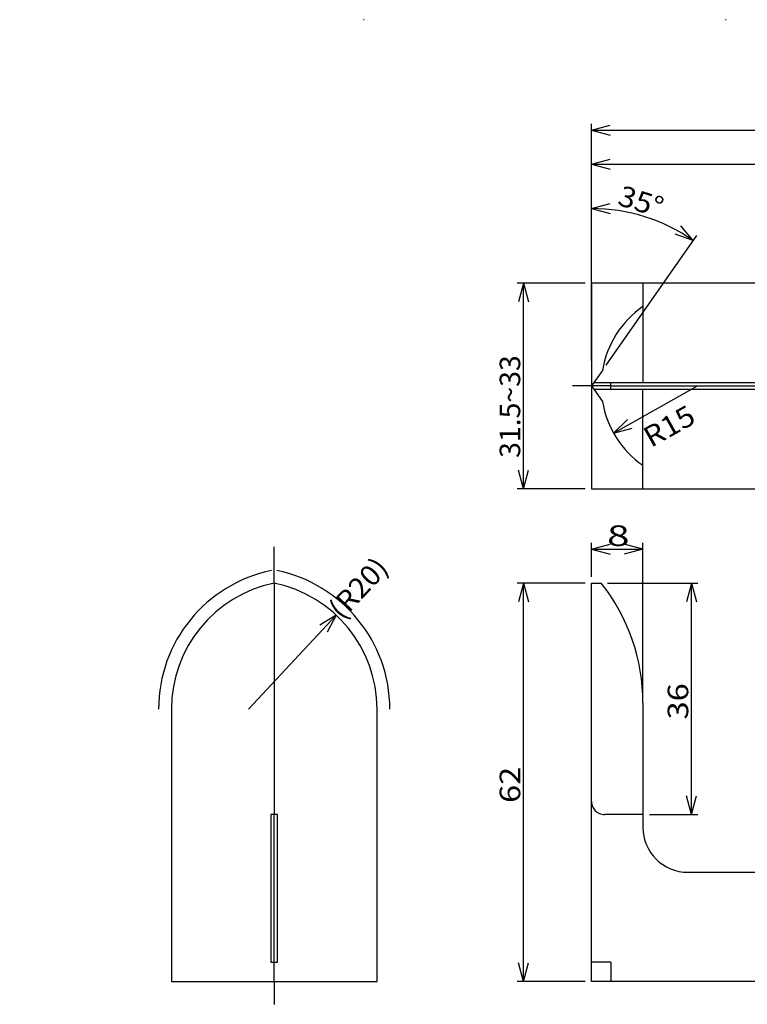
# Model space of a CAD drawing. Units: inches. Extents: x 9 to 293, y 113 to 307.
# Drawn here: x 9 to 122, y 154 to 307 of the extents above; entities that cross this region are included whole.
import ezdxf

# ---------------------------------------------------------------- set-up
doc = ezdxf.new("R2010")
doc.units = ezdxf.units.IN
doc.header["$MEASUREMENT"] = 0
for name, pattern in [('AI-Linetype-1', [449.999998, 281.249995, -56.250001, 56.250001, -56.250001]), ('AI-Linetype-13', [168.750003, 112.500002, -56.250001]), ('AI-Linetype-14', [168.750003, 112.500002, -56.250001]), ('AI-Linetype-15', [168.750003, 112.500002, -56.250001]), ('AI-Linetype-17', [168.750003, 112.500002, -56.250001]), ('AI-Linetype-18', [449.999998, 281.249995, -56.250001, 56.250001, -56.250001]), ('AI-Linetype-19', [449.999998, 281.249995, -56.250001, 56.250001, -56.250001]), ('AI-Linetype-2', [168.750003, 112.500002, -56.250001]), ('AI-Linetype-20', [449.999998, 281.249995, -56.250001, 56.250001, -56.250001]), ('AI-Linetype-22', [56.253529, 0.003528, -56.250001]), ('AI-Linetype-3', [168.750003, 112.500002, -56.250001]), ('AI-Linetype-4', [449.999998, 281.249995, -56.250001, 56.250001, -56.250001])]:
    doc.linetypes.add(name, pattern=pattern)
doc.layers.add('CSLAYER1', color=7, linetype='Continuous')

# ---------------------------------------------------------------- blocks, each defined once
blk = doc.blocks.new('block 46')
at = {"layer": 'CSLAYER1', "color": 4, "true_color": 0x00ffff, "insert": (86.92, 238.88), "char_height": 3.2, "attachment_point": 7, "rotation": 90}
blk.add_mtext('\\fKozuka Gothic Pr6N R|b0|i0|c0|p34;\\W1.01422;31.5~33', dxfattribs=at)
blk = doc.blocks.new('block 47')
at = {"layer": 'CSLAYER1', "color": 4, "lineweight": 25, "true_color": 0x00ffff}
blk.add_lwpolyline([(97.02, 234.08), (86.42, 234.08)], dxfattribs=at)
blk = doc.blocks.new('block 48')
at = {"layer": 'CSLAYER1', "color": 4, "lineweight": 25, "true_color": 0x00ffff}
blk.add_lwpolyline([(97.02, 266.08), (86.42, 266.08)], dxfattribs=at)
blk = doc.blocks.new('block 49')
at = {"layer": 'CSLAYER1', "color": 4, "lineweight": 25, "true_color": 0x00ffff}
blk.add_lwpolyline([(87.42, 234.08), (87.42, 266.08)], dxfattribs=at)
blk = doc.blocks.new('block 50')
at = {"layer": 'CSLAYER1', "color": 4, "lineweight": 25, "true_color": 0x00ffff}
blk.add_lwpolyline([(87.42, 234.08), (86.64, 236.98)], dxfattribs=at)
blk = doc.blocks.new('block 51')
at = {"layer": 'CSLAYER1', "color": 4, "lineweight": 25, "true_color": 0x00ffff}
blk.add_lwpolyline([(87.42, 234.08), (88.19, 236.98)], dxfattribs=at)
blk = doc.blocks.new('block 52')
at = {"layer": 'CSLAYER1', "color": 4, "lineweight": 25, "true_color": 0x00ffff}
blk.add_lwpolyline([(87.42, 266.08), (86.64, 263.18)], dxfattribs=at)
blk = doc.blocks.new('block 53')
at = {"layer": 'CSLAYER1', "color": 4, "lineweight": 25, "true_color": 0x00ffff}
blk.add_lwpolyline([(87.42, 266.08), (88.19, 263.18)], dxfattribs=at)
blk = doc.blocks.new('block 54')
at = {"layer": 'CSLAYER1', "color": 4, "true_color": 0x00ffff, "insert": (86.92, 185.18), "char_height": 3.2, "attachment_point": 7, "rotation": 90}
blk.add_mtext('\\fKozuka Gothic Pr6N R|b0|i0|c0|p34;\\W1.15911;62', dxfattribs=at)
blk = doc.blocks.new('block 55')
at = {"layer": 'CSLAYER1', "color": 4, "lineweight": 25, "true_color": 0x00ffff}
blk.add_lwpolyline([(97.02, 157.38), (86.42, 157.38)], dxfattribs=at)
blk = doc.blocks.new('block 56')
at = {"layer": 'CSLAYER1', "color": 4, "lineweight": 25, "true_color": 0x00ffff}
blk.add_lwpolyline([(97.02, 219.38), (86.42, 219.38)], dxfattribs=at)
blk = doc.blocks.new('block 57')
at = {"layer": 'CSLAYER1', "color": 4, "lineweight": 25, "true_color": 0x00ffff}
blk.add_lwpolyline([(87.42, 157.38), (87.42, 219.38)], dxfattribs=at)
blk = doc.blocks.new('block 58')
at = {"layer": 'CSLAYER1', "color": 4, "lineweight": 25, "true_color": 0x00ffff}
blk.add_lwpolyline([(87.42, 157.38), (86.64, 160.28)], dxfattribs=at)
blk = doc.blocks.new('block 59')
at = {"layer": 'CSLAYER1', "color": 4, "lineweight": 25, "true_color": 0x00ffff}
blk.add_lwpolyline([(87.42, 157.38), (88.19, 160.28)], dxfattribs=at)
blk = doc.blocks.new('block 60')
at = {"layer": 'CSLAYER1', "color": 4, "lineweight": 25, "true_color": 0x00ffff}
blk.add_lwpolyline([(87.42, 219.38), (86.64, 216.48)], dxfattribs=at)
blk = doc.blocks.new('block 61')
at = {"layer": 'CSLAYER1', "color": 4, "lineweight": 25, "true_color": 0x00ffff}
blk.add_lwpolyline([(87.42, 219.38), (88.19, 216.48)], dxfattribs=at)
blk = doc.blocks.new('block 62')
at = {"layer": 'CSLAYER1', "color": 4, "true_color": 0x00ffff, "insert": (100.42, 225.17), "char_height": 3.2, "attachment_point": 7}
blk.add_mtext('\\fKozuka Gothic Pr6N R|b0|i0|c0|p34;\\W1.44889;8', dxfattribs=at)
blk = doc.blocks.new('block 63')
at = {"layer": 'CSLAYER1', "color": 4, "lineweight": 25, "true_color": 0x00ffff}
blk.add_lwpolyline([(98.02, 220.38), (98.02, 225.67)], dxfattribs=at)
blk = doc.blocks.new('block 64')
at = {"layer": 'CSLAYER1', "color": 4, "lineweight": 25, "true_color": 0x00ffff}
blk.add_lwpolyline([(106.02, 201.73), (106.02, 225.67)], dxfattribs=at)
blk = doc.blocks.new('block 65')
at = {"layer": 'CSLAYER1', "color": 4, "lineweight": 25, "true_color": 0x00ffff}
blk.add_lwpolyline([(98.02, 224.67), (106.02, 224.67)], dxfattribs=at)
blk = doc.blocks.new('block 66')
at = {"layer": 'CSLAYER1', "color": 4, "lineweight": 25, "true_color": 0x00ffff}
blk.add_lwpolyline([(98.02, 224.67), (100.92, 225.45)], dxfattribs=at)
blk = doc.blocks.new('block 67')
at = {"layer": 'CSLAYER1', "color": 4, "lineweight": 25, "true_color": 0x00ffff}
blk.add_lwpolyline([(98.02, 224.67), (100.92, 223.9)], dxfattribs=at)
blk = doc.blocks.new('block 68')
at = {"layer": 'CSLAYER1', "color": 4, "lineweight": 25, "true_color": 0x00ffff}
blk.add_lwpolyline([(106.02, 224.67), (103.12, 225.45)], dxfattribs=at)
blk = doc.blocks.new('block 69')
at = {"layer": 'CSLAYER1', "color": 4, "lineweight": 25, "true_color": 0x00ffff}
blk.add_lwpolyline([(106.02, 224.67), (103.12, 223.9)], dxfattribs=at)
blk = doc.blocks.new('block 70')
at = {"layer": 'CSLAYER1', "color": 4, "true_color": 0x00ffff, "insert": (107.27, 240.41), "char_height": 3.2, "attachment_point": 7, "rotation": 29.298}
blk.add_mtext('\\fKozuka Gothic Pr6N R|b0|i0|c0|p34;\\W1.08667;R15', dxfattribs=at)
blk = doc.blocks.new('block 71')
at = {"layer": 'CSLAYER1', "color": 4, "lineweight": 25, "true_color": 0x00ffff}
blk.add_lwpolyline([(101.44, 242.74), (114.52, 250.08)], dxfattribs=at)
blk = doc.blocks.new('block 72')
at = {"layer": 'CSLAYER1', "color": 4, "lineweight": 25, "true_color": 0x00ffff}
blk.add_lwpolyline([(101.44, 242.74), (103.59, 244.83)], dxfattribs=at)
blk = doc.blocks.new('block 73')
at = {"layer": 'CSLAYER1', "color": 4, "lineweight": 25, "true_color": 0x00ffff}
blk.add_lwpolyline([(101.44, 242.74), (104.35, 243.48)], dxfattribs=at)
blk = doc.blocks.new('block 75')
at = {"layer": 'CSLAYER1', "color": 4, "lineweight": 25, "true_color": 0x00ffff}
blk.add_lwpolyline([(98.02, 267.08), (98.02, 290.89)], dxfattribs=at)
blk = doc.blocks.new('block 77')
at = {"layer": 'CSLAYER1', "color": 4, "lineweight": 25, "true_color": 0x00ffff}
blk.add_lwpolyline([(98.02, 289.89), (242.02, 289.89)], dxfattribs=at)
blk = doc.blocks.new('block 78')
at = {"layer": 'CSLAYER1', "color": 4, "lineweight": 25, "true_color": 0x00ffff}
blk.add_lwpolyline([(98.02, 289.89), (100.92, 290.67)], dxfattribs=at)
blk = doc.blocks.new('block 79')
at = {"layer": 'CSLAYER1', "color": 4, "lineweight": 25, "true_color": 0x00ffff}
blk.add_lwpolyline([(98.02, 289.89), (100.92, 289.12)], dxfattribs=at)
blk = doc.blocks.new('block 84')
at = {"layer": 'CSLAYER1', "color": 4, "lineweight": 25, "true_color": 0x00ffff}
blk.add_lwpolyline([(98.02, 284.61), (158.02, 284.61)], dxfattribs=at)
blk = doc.blocks.new('block 85')
at = {"layer": 'CSLAYER1', "color": 4, "lineweight": 25, "true_color": 0x00ffff}
blk.add_lwpolyline([(98.02, 284.61), (100.92, 285.39)], dxfattribs=at)
blk = doc.blocks.new('block 86')
at = {"layer": 'CSLAYER1', "color": 4, "lineweight": 25, "true_color": 0x00ffff}
blk.add_lwpolyline([(98.02, 284.61), (100.92, 283.83)], dxfattribs=at)
blk = doc.blocks.new('block 118')
at = {"layer": 'CSLAYER1', "color": 4, "true_color": 0x00ffff, "insert": (101.89, 278.32), "char_height": 3.2, "attachment_point": 7, "rotation": 342.5}
blk.add_mtext('\\fKozuka Gothic Pr6N R|b0|i0|c0|p34;\\W1.08667;35°', dxfattribs=at)
blk = doc.blocks.new('block 119')
at = {"layer": 'CSLAYER1', "color": 4, "lineweight": 25, "true_color": 0x00ffff}
blk.add_open_spline([(113.85, 272.69), (109.21, 275.94), (103.68, 277.68), (98.02, 277.68)], degree=3, dxfattribs=at)
blk = doc.blocks.new('block 120')
at = {"layer": 'CSLAYER1', "color": 4, "lineweight": 25, "true_color": 0x00ffff}
blk.add_lwpolyline([(113.85, 272.69), (111.03, 273.71)], dxfattribs=at)
blk = doc.blocks.new('block 121')
at = {"layer": 'CSLAYER1', "color": 4, "lineweight": 25, "true_color": 0x00ffff}
blk.add_lwpolyline([(113.85, 272.69), (111.92, 274.99)], dxfattribs=at)
blk = doc.blocks.new('block 122')
at = {"layer": 'CSLAYER1', "color": 4, "lineweight": 25, "true_color": 0x00ffff}
blk.add_lwpolyline([(98.02, 277.68), (100.92, 278.46)], dxfattribs=at)
blk = doc.blocks.new('block 123')
at = {"layer": 'CSLAYER1', "color": 4, "lineweight": 25, "true_color": 0x00ffff}
blk.add_lwpolyline([(98.02, 277.68), (100.92, 276.9)], dxfattribs=at)
blk = doc.blocks.new('block 124')
at = {"layer": 'CSLAYER1', "color": 4, "lineweight": 25, "true_color": 0x00ffff}
blk.add_lwpolyline([(100.29, 253.32), (114.42, 273.51)], dxfattribs=at)
blk = doc.blocks.new('block 125')
at = {"layer": 'CSLAYER1', "color": 4, "lineweight": 25, "true_color": 0x00ffff}
blk.add_lwpolyline([(98.02, 254.04), (98.02, 278.68)], dxfattribs=at)
blk = doc.blocks.new('block 126')
at = {"layer": 'CSLAYER1', "color": 4, "true_color": 0x00ffff, "insert": (59.18, 213.52), "char_height": 3.2, "attachment_point": 7, "rotation": 47.058}
blk.add_mtext('\\fKozuka Gothic Pr6N R|b0|i0|c0|p34;\\W1.03492;(R20)', dxfattribs=at)
blk = doc.blocks.new('block 127')
at = {"layer": 'CSLAYER1', "color": 4, "lineweight": 25, "true_color": 0x00ffff}
blk.add_lwpolyline([(58.26, 214.42), (44.63, 199.78)], dxfattribs=at)
blk = doc.blocks.new('block 128')
at = {"layer": 'CSLAYER1', "color": 4, "lineweight": 25, "true_color": 0x00ffff}
blk.add_lwpolyline([(58.26, 214.42), (56.85, 211.77)], dxfattribs=at)
blk = doc.blocks.new('block 129')
at = {"layer": 'CSLAYER1', "color": 4, "lineweight": 25, "true_color": 0x00ffff}
blk.add_lwpolyline([(58.26, 214.42), (55.71, 212.83)], dxfattribs=at)
blk = doc.blocks.new('block 130')
at = {"layer": 'CSLAYER1', "color": 4, "true_color": 0x00ffff, "insert": (113.07, 198.18), "char_height": 3.2, "attachment_point": 7, "rotation": 90}
blk.add_mtext('\\fKozuka Gothic Pr6N R|b0|i0|c0|p34;\\W1.15911;36', dxfattribs=at)
blk = doc.blocks.new('block 131')
at = {"layer": 'CSLAYER1', "color": 4, "lineweight": 25, "true_color": 0x00ffff}
blk.add_lwpolyline([(107.02, 183.38), (114.57, 183.38)], dxfattribs=at)
blk = doc.blocks.new('block 132')
at = {"layer": 'CSLAYER1', "color": 4, "lineweight": 25, "true_color": 0x00ffff}
blk.add_lwpolyline([(100.52, 219.38), (114.57, 219.38)], dxfattribs=at)
blk = doc.blocks.new('block 133')
at = {"layer": 'CSLAYER1', "color": 4, "lineweight": 25, "true_color": 0x00ffff}
blk.add_lwpolyline([(113.57, 183.38), (113.57, 219.38)], dxfattribs=at)
blk = doc.blocks.new('block 134')
at = {"layer": 'CSLAYER1', "color": 4, "lineweight": 25, "true_color": 0x00ffff}
blk.add_lwpolyline([(113.57, 183.38), (112.79, 186.28)], dxfattribs=at)
blk = doc.blocks.new('block 135')
at = {"layer": 'CSLAYER1', "color": 4, "lineweight": 25, "true_color": 0x00ffff}
blk.add_lwpolyline([(113.57, 183.38), (114.35, 186.28)], dxfattribs=at)
blk = doc.blocks.new('block 136')
at = {"layer": 'CSLAYER1', "color": 4, "lineweight": 25, "true_color": 0x00ffff}
blk.add_lwpolyline([(113.57, 219.38), (112.79, 216.48)], dxfattribs=at)
blk = doc.blocks.new('block 137')
at = {"layer": 'CSLAYER1', "color": 4, "lineweight": 25, "true_color": 0x00ffff}
blk.add_lwpolyline([(113.57, 219.38), (114.35, 216.48)], dxfattribs=at)
blk = doc.blocks.new('block 150')
at = {"layer": 'CSLAYER1', "color": 3, "lineweight": 25, "true_color": 0x00ff00}
blk.add_lwpolyline([(32.63, 157.38), (64.63, 157.38)], dxfattribs=at)
blk = doc.blocks.new('block 151')
at = {"layer": 'CSLAYER1', "color": 3, "lineweight": 25, "true_color": 0x00ff00}
blk.add_lwpolyline([(64.63, 157.38), (64.63, 199.78)], dxfattribs=at)
blk = doc.blocks.new('block 152')
at = {"layer": 'CSLAYER1', "color": 3, "lineweight": 25, "true_color": 0x00ff00}
blk.add_open_spline([(64.63, 199.78), (64.63, 209.29), (57.94, 217.48), (48.63, 219.38)], degree=3, dxfattribs=at)
blk = doc.blocks.new('block 153')
at = {"layer": 'CSLAYER1', "color": 3, "lineweight": 25, "true_color": 0x00ff00}
blk.add_lwpolyline([(48.63, 219.38), (48.63, 183.38)], dxfattribs=at)
blk = doc.blocks.new('block 154')
at = {"layer": 'CSLAYER1', "color": 3, "lineweight": 25, "true_color": 0x00ff00}
blk.add_lwpolyline([(48.13, 183.38), (48.13, 160.38)], dxfattribs=at)
blk = doc.blocks.new('block 155')
at = {"layer": 'CSLAYER1', "color": 3, "lineweight": 25, "true_color": 0x00ff00}
blk.add_lwpolyline([(48.13, 160.38), (49.13, 160.38)], dxfattribs=at)
blk = doc.blocks.new('block 156')
at = {"layer": 'CSLAYER1', "color": 3, "lineweight": 25, "true_color": 0x00ff00}
blk.add_lwpolyline([(49.13, 160.38), (49.13, 183.38)], dxfattribs=at)
blk = doc.blocks.new('block 157')
at = {"layer": 'CSLAYER1', "color": 3, "lineweight": 25, "true_color": 0x00ff00}
blk.add_lwpolyline([(49.13, 183.38), (48.13, 183.38)], dxfattribs=at)
blk = doc.blocks.new('block 158')
at = {"layer": 'CSLAYER1', "color": 3, "lineweight": 25, "true_color": 0x00ff00}
blk.add_lwpolyline([(32.63, 199.78), (32.63, 157.38)], dxfattribs=at)
blk = doc.blocks.new('block 159')
at = {"layer": 'CSLAYER1', "color": 3, "lineweight": 25, "true_color": 0x00ff00}
blk.add_lwpolyline([(48.63, 157.38), (48.63, 160.38)], dxfattribs=at)
blk = doc.blocks.new('block 160')
at = {"layer": 'CSLAYER1', "color": 3, "lineweight": 25, "true_color": 0x00ff00}
blk.add_lwpolyline([(98.02, 157.38), (98.02, 219.38)], dxfattribs=at)
blk = doc.blocks.new('block 161')
at = {"layer": 'CSLAYER1', "color": 3, "lineweight": 25, "true_color": 0x00ff00}
blk.add_lwpolyline([(98.02, 219.38), (99.52, 219.38)], dxfattribs=at)
blk = doc.blocks.new('block 162')
at = {"layer": 'CSLAYER1', "color": 3, "lineweight": 25, "true_color": 0x00ff00}
blk.add_lwpolyline([(98.02, 234.08), (178.02, 234.08)], dxfattribs=at)
blk = doc.blocks.new('block 172')
at = {"layer": 'CSLAYER1', "color": 3, "lineweight": 25, "true_color": 0x00ff00}
blk.add_lwpolyline([(178.02, 266.08), (98.02, 266.08)], dxfattribs=at)
blk = doc.blocks.new('block 173')
at = {"layer": 'CSLAYER1', "color": 3, "lineweight": 25, "true_color": 0x00ff00}
blk.add_lwpolyline([(98.02, 266.08), (98.02, 234.08)], dxfattribs=at)
blk = doc.blocks.new('block 174')
at = {"layer": 'CSLAYER1', "color": 3, "lineweight": 25, "true_color": 0x00ff00}
blk.add_lwpolyline([(106.02, 234.08), (106.02, 249.58)], dxfattribs=at)
blk = doc.blocks.new('block 175')
at = {"layer": 'CSLAYER1', "color": 3, "lineweight": 25, "true_color": 0x00ff00}
blk.add_open_spline([(106.02, 262.44), (102.65, 260.12), (100.38, 256.53), (99.72, 252.5)], degree=3, dxfattribs=at)
blk = doc.blocks.new('block 176')
at = {"layer": 'CSLAYER1', "color": 3, "lineweight": 25, "true_color": 0x00ff00}
blk.add_lwpolyline([(99.72, 252.5), (98.02, 250.08)], dxfattribs=at)
blk = doc.blocks.new('block 177')
at = {"layer": 'CSLAYER1', "color": 3, "lineweight": 25, "true_color": 0x00ff00}
blk.add_lwpolyline([(98.02, 250.08), (99.72, 247.66)], dxfattribs=at)
blk = doc.blocks.new('block 178')
at = {"layer": 'CSLAYER1', "color": 3, "lineweight": 25, "true_color": 0x00ff00}
blk.add_open_spline([(99.72, 247.66), (100.38, 243.62), (102.65, 240.04), (106.02, 237.72)], degree=3, dxfattribs=at)
blk = doc.blocks.new('block 179')
at = {"layer": 'CSLAYER1', "color": 3, "lineweight": 25, "true_color": 0x00ff00}
blk.add_lwpolyline([(98.37, 249.58), (137.74, 249.58)], dxfattribs=at)
blk = doc.blocks.new('block 185')
at = {"layer": 'CSLAYER1', "color": 3, "lineweight": 25, "true_color": 0x00ff00}
blk.add_lwpolyline([(137.74, 250.58), (98.37, 250.58)], dxfattribs=at)
blk = doc.blocks.new('block 186')
at = {"layer": 'CSLAYER1', "color": 3, "lineweight": 25, "true_color": 0x00ff00}
blk.add_lwpolyline([(101.02, 250.08), (98.02, 250.08)], dxfattribs=at)
blk = doc.blocks.new('block 187')
at = {"layer": 'CSLAYER1', "color": 3, "lineweight": 25, "true_color": 0x00ff00}
blk.add_lwpolyline([(106.02, 200.73), (106.02, 181.38)], dxfattribs=at)
blk = doc.blocks.new('block 188')
at = {"layer": 'CSLAYER1', "color": 3, "lineweight": 25, "true_color": 0x00ff00}
blk.add_open_spline([(106.02, 181.38), (106.02, 177.51), (109.15, 174.38), (113.02, 174.38)], degree=3, dxfattribs=at)
blk = doc.blocks.new('block 189')
at = {"layer": 'CSLAYER1', "color": 3, "lineweight": 25, "true_color": 0x00ff00}
blk.add_lwpolyline([(113.02, 174.38), (184.02, 174.38)], dxfattribs=at)
blk = doc.blocks.new('block 195')
at = {"layer": 'CSLAYER1', "color": 3, "lineweight": 25, "true_color": 0x00ff00}
blk.add_lwpolyline([(184.02, 157.38), (98.02, 157.38)], dxfattribs=at)
blk = doc.blocks.new('block 196')
at = {"layer": 'CSLAYER1', "color": 3, "lineweight": 25, "true_color": 0x00ff00}
blk.add_open_spline([(106.02, 200.73), (106.02, 207.5), (103.73, 214.07), (99.52, 219.38)], degree=3, dxfattribs=at)
blk = doc.blocks.new('block 197')
at = {"layer": 'CSLAYER1', "color": 3, "lineweight": 25, "true_color": 0x00ff00}
blk.add_open_spline([(48.63, 219.38), (39.32, 217.48), (32.63, 209.29), (32.63, 199.78)], degree=3, dxfattribs=at)
blk = doc.blocks.new('block 215')
at = {"layer": 'CSLAYER1', "color": 4, "linetype": 'AI-Linetype-1', "lineweight": 25, "true_color": 0x00ffff}
blk.add_lwpolyline([(48.63, 160.38), (48.63, 183.38)], dxfattribs=at)
blk = doc.blocks.new('block 216')
at = {"layer": 'CSLAYER1', "color": 4, "linetype": 'AI-Linetype-2', "lineweight": 25, "true_color": 0x00ffff}
blk.add_open_spline([(66.63, 199.78), (66.63, 210.24), (59.27, 219.25), (49.03, 221.34)], degree=3, dxfattribs=at)
blk = doc.blocks.new('block 217')
at = {"layer": 'CSLAYER1', "color": 4, "linetype": 'AI-Linetype-3', "lineweight": 25, "true_color": 0x00ffff}
blk.add_open_spline([(48.23, 221.34), (37.99, 219.25), (30.63, 210.24), (30.63, 199.78)], degree=3, dxfattribs=at)
blk = doc.blocks.new('block 218')
at = {"layer": 'CSLAYER1', "color": 4, "linetype": 'AI-Linetype-4', "lineweight": 25, "true_color": 0x00ffff}
blk.add_lwpolyline([(101.02, 250.08), (250.25, 250.08)], dxfattribs=at)
blk = doc.blocks.new('block 229')
at = {"layer": 'CSLAYER1', "color": 4, "linetype": 'AI-Linetype-13', "lineweight": 25, "true_color": 0x00ffff}
blk.add_lwpolyline([(106.02, 183.38), (100.02, 183.38)], dxfattribs=at)
blk = doc.blocks.new('block 230')
at = {"layer": 'CSLAYER1', "color": 4, "linetype": 'AI-Linetype-14', "lineweight": 25, "true_color": 0x00ffff}
blk.add_lwpolyline([(101.02, 160.38), (98.02, 160.38)], dxfattribs=at)
blk = doc.blocks.new('block 231')
at = {"layer": 'CSLAYER1', "color": 4, "linetype": 'AI-Linetype-15', "lineweight": 25, "true_color": 0x00ffff}
blk.add_lwpolyline([(101.02, 160.38), (101.02, 157.38)], dxfattribs=at)
blk = doc.blocks.new('block 233')
at = {"layer": 'CSLAYER1', "color": 4, "linetype": 'AI-Linetype-17', "lineweight": 25, "true_color": 0x00ffff}
blk.add_open_spline([(98.02, 185.38), (98.02, 184.27), (98.91, 183.38), (100.02, 183.38)], degree=3, dxfattribs=at)
blk = doc.blocks.new('block 234')
at = {"layer": 'CSLAYER1', "color": 3, "lineweight": 25, "true_color": 0x00ff00}
blk.add_lwpolyline([(101.02, 249.58), (101.02, 250.58)], dxfattribs=at)
blk = doc.blocks.new('block 235')
at = {"layer": 'CSLAYER1', "color": 4, "linetype": 'AI-Linetype-18', "lineweight": 25, "true_color": 0x00ffff}
blk.add_lwpolyline([(98.02, 250.08), (95.06, 250.08)], dxfattribs=at)
blk = doc.blocks.new('block 236')
at = {"layer": 'CSLAYER1', "color": 3, "lineweight": 25, "true_color": 0x00ff00}
blk.add_lwpolyline([(106.02, 266.08), (106.02, 250.58)], dxfattribs=at)
blk = doc.blocks.new('block 237')
at = {"layer": 'CSLAYER1', "color": 4, "linetype": 'AI-Linetype-19', "lineweight": 25, "true_color": 0x00ffff}
blk.add_lwpolyline([(48.63, 219.38), (48.63, 225.03)], dxfattribs=at)
blk = doc.blocks.new('block 238')
at = {"layer": 'CSLAYER1', "color": 4, "linetype": 'AI-Linetype-20', "lineweight": 25, "true_color": 0x00ffff}
blk.add_lwpolyline([(48.63, 157.38), (48.63, 153.83)], dxfattribs=at)
blk = doc.blocks.new('block 240')
at = {"layer": 'CSLAYER1', "color": 3, "linetype": 'AI-Linetype-22', "lineweight": 25, "true_color": 0x00ff00}
blk.add_lwpolyline([(288.02, 307.08), (9.02, 307.08)], dxfattribs=at)

msp = doc.modelspace()

# ---------------------------------------------------------------- block references
at = {"layer": 'CSLAYER1'}
for name in ['block 240', 'block 75', 'block 78', 'block 77', 'block 79', 'block 85', 'block 84', 'block 86', 'block 118', 'block 125', 'block 122', 'block 119', 'block 123', 'block 121', 'block 124', 'block 120', 'block 48', 'block 52', 'block 49', 'block 53', 'block 172', 'block 173', 'block 236', 'block 175', 'block 46', 'block 176', 'block 235', 'block 177', 'block 186', 'block 185', 'block 234', 'block 218', 'block 71', 'block 179', 'block 174', 'block 178', 'block 70', 'block 72', 'block 73', 'block 50', 'block 51', 'block 47', 'block 162', 'block 62', 'block 63', 'block 66', 'block 68', 'block 64', 'block 237', 'block 65', 'block 67', 'block 69', 'block 126', 'block 217', 'block 216', 'block 197', 'block 152', 'block 153', 'block 56', 'block 60', 'block 57', 'block 61', 'block 160', 'block 161', 'block 196', 'block 132', 'block 136', 'block 133', 'block 137', 'block 127', 'block 129', 'block 128', 'block 130', 'block 158', 'block 151', 'block 187', 'block 54', 'block 134', 'block 135', 'block 233', 'block 154', 'block 157', 'block 215', 'block 156', 'block 229', 'block 131', 'block 188', 'block 189', 'block 155', 'block 159', 'block 58', 'block 59', 'block 230', 'block 231', 'block 150', 'block 238', 'block 55', 'block 195']:
    msp.add_blockref(name, (0, 0), dxfattribs=at)

doc.saveas('drawing.dxf')
